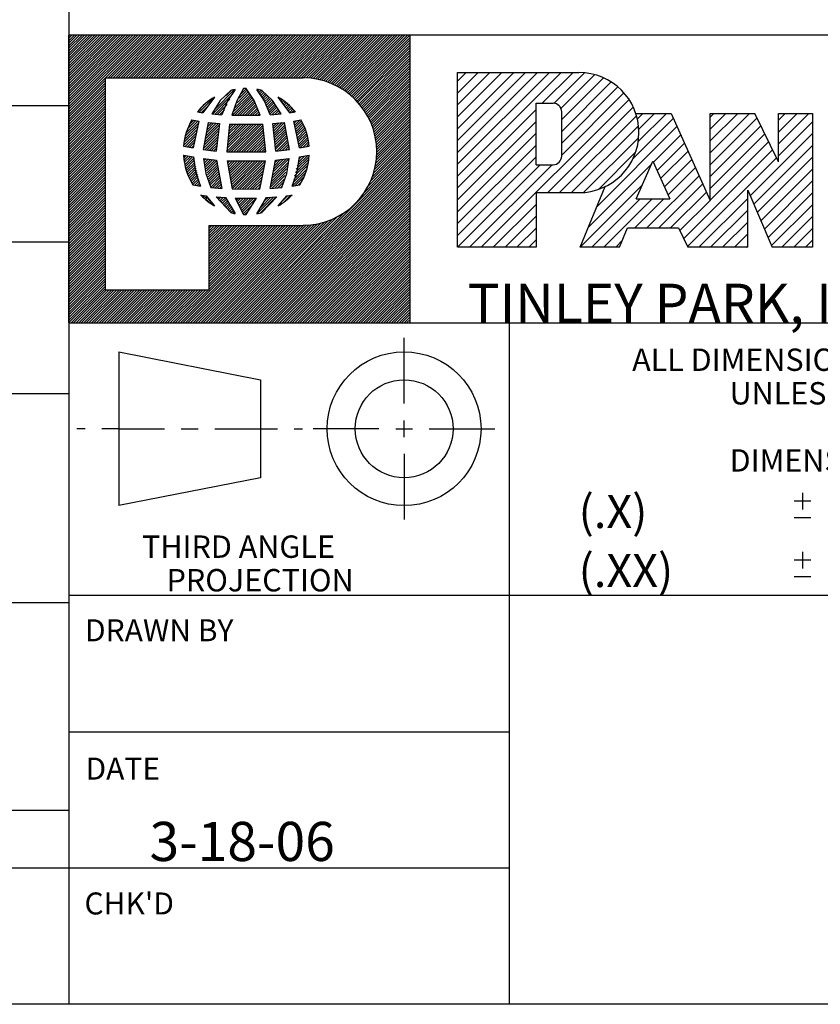
# Paper-space layout 'Layout1' of a CAD drawing. Extents: x 0 to 11, y 0 to 8.5.
# Drawn here: x 6.4 to 7.8, y 0.2 to 2 of the extents above; entities that cross this region are included whole.
import ezdxf

# ---------------------------------------------------------------- set-up
doc = ezdxf.new("R2010")
doc.units = 0
doc.header["$MEASUREMENT"] = 0
doc.layers.add('1', color=7, linetype='Continuous')
doc.styles.add('blockfont', font='simplex.shx')

psp = doc.layouts.get("Layout1")

# ---------------------------------------------------------------- linework, layer by layer
at = {"layer": '1', "color": 18, "linetype": 'Continuous'}
for p, q in [((6.4705, 3.0061), (6.4705, 0.25)), ((10.75, 1.9828), (6.4705, 1.9828)), ((6.4705, 1.8547), (6.5986, 1.9828)), ((6.4705, 1.8729), (6.5804, 1.9828)), ((6.4705, 1.8911), (6.5623, 1.9828)), ((6.4705, 1.9092), (6.5441, 1.9828)), ((6.4705, 1.9274), (6.5259, 1.9828)), ((6.4705, 1.9456), (6.5077, 1.9828)), ((6.4705, 1.9637), (6.4895, 1.9828)), ((6.4705, 1.8502), (6.6032, 1.9828)), ((6.4705, 1.8684), (6.585, 1.9828)), ((6.4705, 1.8865), (6.5668, 1.9828)), ((6.4705, 1.9047), (6.5486, 1.9828)), ((6.4705, 1.9229), (6.5304, 1.9828)), ((6.4705, 1.941), (6.5123, 1.9828)), ((6.4705, 1.9592), (6.4941, 1.9828)), ((6.4705, 1.9774), (6.4759, 1.9828)), ((6.4705, 1.8457), (6.6077, 1.9828)), ((6.4705, 1.8638), (6.5895, 1.9828)), ((6.4705, 1.882), (6.5714, 1.9828)), ((6.4705, 1.9002), (6.5532, 1.9828)), ((6.4705, 1.9183), (6.535, 1.9828)), ((6.4705, 1.9365), (6.5168, 1.9828)), ((6.4705, 1.9546), (6.4986, 1.9828)), ((6.4705, 1.9728), (6.4804, 1.9828)), ((6.4705, 1.8593), (6.5941, 1.9828)), ((6.4705, 1.8775), (6.5759, 1.9828)), ((6.4705, 1.8956), (6.5577, 1.9828)), ((6.4705, 1.9138), (6.5395, 1.9828)), ((6.4705, 1.9319), (6.5214, 1.9828)), ((6.4705, 1.9501), (6.5032, 1.9828)), ((6.4705, 1.4688), (6.4705, 1.9828)), ((6.4705, 1.9683), (6.485, 1.9828)), ((6.536, 1.9066), (6.6123, 1.9828)), ((6.5406, 1.9066), (6.6168, 1.9828)), ((6.5451, 1.9066), (6.6214, 1.9828)), ((6.5497, 1.9066), (6.6259, 1.9828)), ((6.5542, 1.9066), (6.6304, 1.9828)), ((6.5588, 1.9066), (6.635, 1.9828)), ((6.5633, 1.9066), (6.6395, 1.9828)), ((6.5678, 1.9066), (6.6441, 1.9828)), ((6.5724, 1.9066), (6.6486, 1.9828)), ((6.5769, 1.9066), (6.6532, 1.9828)), ((6.5815, 1.9066), (6.6577, 1.9828)), ((6.586, 1.9066), (6.6623, 1.9828)), ((6.5905, 1.9066), (6.6668, 1.9828)), ((6.5951, 1.9066), (6.6714, 1.9828)), ((6.5996, 1.9066), (6.6759, 1.9828)), ((6.6042, 1.9066), (6.6804, 1.9828)), ((6.6087, 1.9066), (6.685, 1.9828)), ((6.6133, 1.9066), (6.6895, 1.9828)), ((6.6178, 1.9066), (6.6941, 1.9828)), ((6.6223, 1.9066), (6.6986, 1.9828)), ((6.6269, 1.9066), (6.7032, 1.9828)), ((6.6314, 1.9065), (6.7077, 1.9828)), ((6.636, 1.9065), (6.7123, 1.9828)), ((6.6405, 1.9065), (6.7168, 1.9828)), ((6.645, 1.9065), (6.7214, 1.9828)), ((6.6496, 1.9065), (6.7259, 1.9828)), ((6.6541, 1.9065), (6.7304, 1.9828)), ((6.6587, 1.9065), (6.735, 1.9828)), ((6.6632, 1.9065), (6.7395, 1.9828)), ((6.6677, 1.9065), (6.7441, 1.9828)), ((6.6723, 1.9065), (6.7486, 1.9828)), ((6.6768, 1.9065), (6.7532, 1.9828)), ((6.6814, 1.9065), (6.7577, 1.9828)), ((6.6859, 1.9065), (6.7623, 1.9828)), ((6.6905, 1.9065), (6.7668, 1.9828)), ((6.695, 1.9065), (6.7714, 1.9828)), ((6.6995, 1.9065), (6.7759, 1.9828)), ((6.7041, 1.9065), (6.7804, 1.9828)), ((6.7086, 1.9065), (6.785, 1.9828)), ((6.7132, 1.9065), (6.7895, 1.9828)), ((6.7177, 1.9065), (6.7941, 1.9828)), ((6.7222, 1.9065), (6.7986, 1.9828)), ((6.7268, 1.9065), (6.8032, 1.9828)), ((6.7313, 1.9065), (6.8077, 1.9828)), ((6.7359, 1.9065), (6.8123, 1.9828)), ((6.7404, 1.9065), (6.8168, 1.9828)), ((6.7449, 1.9064), (6.8214, 1.9828)), ((6.7495, 1.9064), (6.8259, 1.9828)), ((6.754, 1.9064), (6.8304, 1.9828)), ((6.7586, 1.9064), (6.835, 1.9828)), ((6.7631, 1.9064), (6.8395, 1.9828)), ((6.7677, 1.9064), (6.8441, 1.9828)), ((6.7722, 1.9064), (6.8486, 1.9828)), ((6.7767, 1.9064), (6.8532, 1.9828)), ((6.7813, 1.9064), (6.8577, 1.9828)), ((6.7858, 1.9064), (6.8623, 1.9828)), ((6.7904, 1.9064), (6.8668, 1.9828)), ((6.7949, 1.9064), (6.8714, 1.9828)), ((6.7994, 1.9064), (6.8759, 1.9828)), ((6.804, 1.9064), (6.8804, 1.9828)), ((6.8085, 1.9064), (6.885, 1.9828)), ((6.8131, 1.9064), (6.8895, 1.9828)), ((6.8176, 1.9064), (6.8941, 1.9828)), ((6.8222, 1.9064), (6.8986, 1.9828)), ((6.8267, 1.9064), (6.9032, 1.9828)), ((6.8312, 1.9064), (6.9077, 1.9828)), ((6.8358, 1.9064), (6.9123, 1.9828)), ((6.8403, 1.9064), (6.9168, 1.9828)), ((6.8449, 1.9064), (6.9214, 1.9828)), ((6.8494, 1.9064), (6.9259, 1.9828)), ((6.8539, 1.9063), (6.9304, 1.9828)), ((6.8585, 1.9063), (6.935, 1.9828)), ((6.863, 1.9063), (6.9395, 1.9828)), ((6.8676, 1.9063), (6.9441, 1.9828)), ((6.8721, 1.9063), (6.9486, 1.9828)), ((6.8766, 1.9063), (6.9532, 1.9828)), ((6.8812, 1.9063), (6.9577, 1.9828)), ((6.8857, 1.9063), (6.9623, 1.9828)), ((6.8903, 1.9063), (6.9668, 1.9828)), ((6.8947, 1.9062), (6.9714, 1.9828)), ((6.899, 1.906), (6.9759, 1.9828)), ((6.9032, 1.9056), (6.9804, 1.9828)), ((6.9072, 1.9051), (6.985, 1.9828)), ((6.9112, 1.9045), (6.9895, 1.9828)), ((6.915, 1.9038), (6.9941, 1.9828)), ((6.9188, 1.903), (6.9986, 1.9828)), ((6.9224, 1.9021), (7.0032, 1.9828)), ((6.926, 1.9011), (7.0077, 1.9828)), ((6.9295, 1.9001), (7.0123, 1.9828)), ((6.9329, 1.8989), (7.0168, 1.9828)), ((6.9362, 1.8977), (7.0214, 1.9828)), ((6.9395, 1.8964), (7.0259, 1.9828)), ((6.9426, 1.8951), (7.0304, 1.9828)), ((6.9458, 1.8936), (7.035, 1.9828)), ((6.9488, 1.8921), (7.0395, 1.9828)), ((6.9518, 1.8906), (7.0441, 1.9828)), ((6.9547, 1.889), (7.0486, 1.9828)), ((6.9576, 1.8873), (7.0532, 1.9828)), ((6.9604, 1.8855), (7.0577, 1.9828)), ((6.9631, 1.8837), (7.0623, 1.9828)), ((6.9658, 1.8819), (7.0668, 1.9828)), ((6.9684, 1.88), (7.0714, 1.9828)), ((6.971, 1.878), (7.0759, 1.9828)), ((6.9735, 1.8759), (7.0804, 1.9828)), ((6.976, 1.8739), (7.0808, 1.9786)), ((6.9784, 1.8717), (7.0808, 1.9741)), ((7.0808, 1.4688), (7.0808, 1.9828)), ((6.9807, 1.8695), (7.0808, 1.9696)), ((6.983, 1.8673), (7.0808, 1.965)), ((6.9852, 1.8649), (7.0808, 1.9605)), ((6.9874, 1.8626), (7.0808, 1.9559)), ((6.9895, 1.8602), (7.0808, 1.9514)), ((6.9916, 1.8577), (7.0808, 1.9469)), ((6.9936, 1.8551), (7.0808, 1.9423)), ((6.9955, 1.8526), (7.0808, 1.9378)), ((6.9974, 1.8499), (7.0808, 1.9332)), ((6.9993, 1.8472), (7.0808, 1.9287)), ((7.0011, 1.8444), (7.0808, 1.9241)), ((7.0028, 1.8416), (7.0808, 1.9196)), ((6.4705, 1.8411), (6.536, 1.9066)), ((6.4705, 1.8366), (6.536, 1.9021)), ((6.536, 1.9066), (6.8894, 1.9066)), ((6.536, 1.5266), (6.536, 1.9066)), ((7.0044, 1.8387), (7.0808, 1.9151)), ((7.006, 1.8358), (7.0808, 1.9105)), ((7.0076, 1.8328), (7.0808, 1.906)), ((7.009, 1.8297), (7.0808, 1.9014)), ((7.1654, 1.7519), (7.3296, 1.9159)), ((7.1654, 1.8367), (7.2447, 1.9159)), ((7.1654, 1.9159), (7.3824, 1.9159)), ((7.1654, 1.6035), (7.1654, 1.9159)), ((7.1654, 1.7307), (7.3508, 1.9159)), ((7.1654, 1.8155), (7.2659, 1.9159)), ((7.1654, 1.9004), (7.181, 1.9159)), ((7.1654, 1.7943), (7.2871, 1.9159)), ((7.1654, 1.8791), (7.2022, 1.9159)), ((7.1654, 1.7731), (7.3083, 1.9159)), ((7.1654, 1.8579), (7.2234, 1.9159)), ((7.317, 1.861), (7.372, 1.9159)), ((7.3381, 1.8609), (7.3927, 1.9154)), ((7.3503, 1.8518), (7.4107, 1.9121)), ((7.3516, 1.8319), (7.4263, 1.9065)), ((6.4705, 1.832), (6.536, 1.8975)), ((6.4705, 1.8275), (6.536, 1.893)), ((6.4705, 1.823), (6.536, 1.8884)), ((6.4705, 1.8184), (6.536, 1.8839)), ((6.7324, 1.8511), (6.7666, 1.8853)), ((6.7599, 1.8838), (6.741, 1.8657)), ((6.7515, 1.8747), (6.7608, 1.884)), ((6.7676, 1.8855), (6.7543, 1.8651)), ((6.7826, 1.8872), (6.7707, 1.8652)), ((6.775, 1.8698), (6.7893, 1.8841)), ((6.7785, 1.8779), (6.7876, 1.8869)), ((6.7821, 1.886), (6.7833, 1.8872)), ((6.8018, 1.8658), (6.7873, 1.8873)), ((6.8201, 1.8653), (6.8066, 1.8858)), ((6.8082, 1.8829), (6.8104, 1.8851)), ((6.8099, 1.8801), (6.8141, 1.8842)), ((6.8348, 1.8657), (6.8158, 1.8838)), ((7.0104, 1.8265), (7.0808, 1.8969)), ((7.0117, 1.8233), (7.0808, 1.8924)), ((7.013, 1.82), (7.0808, 1.8878)), ((7.3516, 1.8107), (7.4401, 1.8991)), ((7.3516, 1.7895), (7.4523, 1.8901)), ((6.4705, 1.8139), (6.536, 1.8793)), ((6.4705, 1.8093), (6.536, 1.8748)), ((6.4705, 1.8048), (6.536, 1.8703)), ((6.7036, 1.8451), (6.7298, 1.8712)), ((6.731, 1.8719), (6.7099, 1.8441)), ((6.7278, 1.842), (6.7635, 1.8777)), ((6.732, 1.8416), (6.7585, 1.8681)), ((6.7628, 1.8394), (6.7961, 1.8727)), ((6.7643, 1.8455), (6.7944, 1.8756)), ((6.7673, 1.8394), (6.7978, 1.8699)), ((6.7679, 1.8536), (6.7927, 1.8784)), ((6.7714, 1.8617), (6.791, 1.8813)), ((6.7718, 1.8394), (6.7995, 1.8671)), ((6.8116, 1.8772), (6.817, 1.8826)), ((6.8132, 1.8743), (6.8192, 1.8802)), ((6.8149, 1.8714), (6.8213, 1.8779)), ((6.8166, 1.8686), (6.8235, 1.8755)), ((6.8182, 1.8657), (6.8257, 1.8732)), ((6.8198, 1.8627), (6.8279, 1.8708)), ((6.8213, 1.8597), (6.8301, 1.8684)), ((6.8228, 1.8566), (6.8323, 1.8661)), ((6.8658, 1.8441), (6.8448, 1.8719)), ((6.8458, 1.8705), (6.8463, 1.871)), ((6.8478, 1.8679), (6.8491, 1.8693)), ((6.8497, 1.8654), (6.8518, 1.8674)), ((7.0142, 1.8167), (7.0808, 1.8833)), ((7.0153, 1.8133), (7.0808, 1.8787)), ((7.0163, 1.8097), (7.0808, 1.8742)), ((7.0173, 1.8061), (7.0808, 1.8697)), ((7.2079, 1.6035), (7.4721, 1.8675)), ((7.3516, 1.7683), (7.4629, 1.8795)), ((6.4705, 1.8564), (0.3017, 1.8564)), ((6.4705, 1.8003), (6.536, 1.8657)), ((6.4705, 1.7957), (6.536, 1.8612)), ((6.4705, 1.7912), (6.536, 1.8566)), ((6.4705, 1.7866), (6.536, 1.8521)), ((6.7048, 1.8508), (6.7118, 1.8578)), ((6.7076, 1.8445), (6.7184, 1.8553)), ((6.741, 1.8657), (6.726, 1.8422)), ((6.7361, 1.8412), (6.7535, 1.8586)), ((6.7403, 1.8408), (6.7485, 1.849)), ((6.7543, 1.8651), (6.744, 1.8405)), ((6.7707, 1.8652), (6.7616, 1.8394)), ((6.7764, 1.8394), (6.8012, 1.8642)), ((6.7809, 1.8394), (6.8027, 1.8611)), ((6.7855, 1.8394), (6.8041, 1.858)), ((6.79, 1.8394), (6.8055, 1.8549)), ((6.7945, 1.8394), (6.807, 1.8518)), ((6.7991, 1.8394), (6.8084, 1.8487)), ((6.8128, 1.8394), (6.8018, 1.8658)), ((6.8305, 1.8404), (6.8201, 1.8653)), ((6.8242, 1.8535), (6.8344, 1.8637)), ((6.8257, 1.8504), (6.8363, 1.861)), ((6.8272, 1.8473), (6.8382, 1.8584)), ((6.8286, 1.8443), (6.8401, 1.8557)), ((6.8301, 1.8412), (6.842, 1.8531)), ((6.8342, 1.8407), (6.8439, 1.8504)), ((6.8498, 1.8422), (6.8348, 1.8657)), ((6.8517, 1.8628), (6.8545, 1.8655)), ((6.8537, 1.8602), (6.8571, 1.8636)), ((6.8556, 1.8576), (6.8596, 1.8616)), ((6.8576, 1.855), (6.862, 1.8595)), ((6.8595, 1.8524), (6.8644, 1.8573)), ((6.8615, 1.8498), (6.8668, 1.8551)), ((6.8634, 1.8473), (6.869, 1.8528)), ((6.8654, 1.8447), (6.8712, 1.8505)), ((7.0181, 1.8024), (7.0808, 1.8651)), ((7.0189, 1.7987), (7.0808, 1.8606)), ((7.0195, 1.7948), (7.0808, 1.856)), ((7.0201, 1.7908), (7.0808, 1.8515)), ((7.1654, 1.7095), (7.3058, 1.8498)), ((7.3058, 1.7511), (7.3058, 1.861)), ((7.3058, 1.861), (7.3363, 1.861)), ((7.3267, 1.7011), (7.4797, 1.8539)), ((6.4705, 1.7821), (6.536, 1.8476)), ((6.4705, 1.7776), (6.536, 1.843)), ((6.4705, 1.773), (6.536, 1.8385)), ((6.4705, 1.7685), (6.536, 1.8339)), ((6.6904, 1.8312), (6.7029, 1.8291)), ((6.7003, 1.8456), (6.7099, 1.8441)), ((6.726, 1.8422), (6.744, 1.8405)), ((6.7616, 1.8394), (6.8128, 1.8394)), ((6.8036, 1.8394), (6.8099, 1.8457)), ((6.8082, 1.8394), (6.8113, 1.8426)), ((6.8127, 1.8394), (6.8128, 1.8395)), ((6.8305, 1.8404), (6.8498, 1.8422)), ((6.8392, 1.8412), (6.8458, 1.8478)), ((6.8442, 1.8417), (6.8476, 1.8451)), ((6.8492, 1.8421), (6.8495, 1.8425)), ((6.8658, 1.8441), (6.8754, 1.8456)), ((6.87, 1.8448), (6.8734, 1.8481)), ((6.8728, 1.8291), (6.8854, 1.8312)), ((6.8743, 1.8218), (6.8834, 1.8309)), ((6.8754, 1.8456), (6.8754, 1.8456)), ((7.0205, 1.7867), (7.0808, 1.847)), ((7.0209, 1.7825), (7.0808, 1.8424)), ((7.021, 1.7781), (7.0808, 1.8379)), ((7.0211, 1.7736), (7.0808, 1.8333)), ((7.348, 1.7011), (7.4855, 1.8385)), ((7.3516, 1.7664), (7.3516, 1.8457)), ((7.479, 1.7615), (7.5512, 1.8337)), ((7.4842, 1.8427), (7.5472, 1.8427)), ((7.4869, 1.8331), (7.4965, 1.8427)), ((7.4886, 1.7923), (7.539, 1.8427)), ((7.4896, 1.8145), (7.5178, 1.8427)), ((7.5472, 1.8427), (7.6171, 1.687)), ((7.6171, 1.8359), (7.6239, 1.8427)), ((7.6171, 1.8427), (7.6971, 1.8427)), ((7.6171, 1.7723), (7.6875, 1.8427)), ((7.6171, 1.7935), (7.6663, 1.8427)), ((7.6171, 1.687), (7.6171, 1.8427)), ((7.6171, 1.8147), (7.6451, 1.8427)), ((7.6171, 1.7511), (7.7009, 1.8348)), ((7.7392, 1.756), (7.6971, 1.8427)), ((7.7392, 1.8094), (7.7724, 1.8427)), ((7.7392, 1.8427), (7.8002, 1.8427)), ((7.7392, 1.8306), (7.7512, 1.8427)), ((7.7392, 1.756), (7.7392, 1.8427)), ((7.7392, 1.7882), (7.7937, 1.8427)), ((7.8002, 1.8427), (7.8002, 1.6035)), ((6.4705, 1.7639), (6.536, 1.8294)), ((6.4705, 1.7594), (6.536, 1.8249)), ((6.4705, 1.7548), (6.536, 1.8203)), ((6.4705, 1.7503), (6.536, 1.8158)), ((6.6763, 1.7905), (6.6998, 1.814)), ((6.6772, 1.796), (6.701, 1.8197)), ((6.6785, 1.8018), (6.7022, 1.8255)), ((6.6802, 1.8081), (6.7015, 1.8293)), ((6.6827, 1.8151), (6.6976, 1.83)), ((6.6861, 1.823), (6.6937, 1.8306)), ((6.7029, 1.8291), (6.6929, 1.781)), ((6.7195, 1.8268), (6.7108, 1.7782)), ((6.7131, 1.791), (6.7386, 1.8165)), ((6.7141, 1.7965), (6.7392, 1.8216)), ((6.7151, 1.8021), (6.738, 1.825)), ((6.7161, 1.8076), (6.7339, 1.8254)), ((6.7171, 1.8131), (6.7298, 1.8258)), ((6.7181, 1.8187), (6.7256, 1.8262)), ((6.7191, 1.8242), (6.7215, 1.8266)), ((6.7195, 1.8268), (6.7396, 1.8248)), ((6.7396, 1.8248), (6.7339, 1.7755)), ((6.7579, 1.8236), (6.7532, 1.774)), ((6.7533, 1.7755), (6.8014, 1.8235)), ((6.7538, 1.7805), (6.7968, 1.8235)), ((6.7543, 1.7856), (6.7923, 1.8235)), ((6.7547, 1.7906), (6.7877, 1.8235)), ((6.7552, 1.7956), (6.7832, 1.8235)), ((6.7557, 1.8006), (6.7787, 1.8235)), ((6.7562, 1.8056), (6.7741, 1.8235)), ((6.7564, 1.774), (6.8059, 1.8235)), ((6.7567, 1.8106), (6.7696, 1.8236)), ((6.7571, 1.8157), (6.765, 1.8236)), ((6.7576, 1.8207), (6.7605, 1.8236)), ((6.7579, 1.8236), (6.8172, 1.8235)), ((6.7609, 1.774), (6.8105, 1.8235)), ((6.7655, 1.774), (6.815, 1.8235)), ((6.77, 1.774), (6.8174, 1.8214)), ((6.7745, 1.774), (6.8178, 1.8173)), ((6.7791, 1.774), (6.8183, 1.8132)), ((6.8226, 1.774), (6.8172, 1.8235)), ((6.8349, 1.8247), (6.8562, 1.8268)), ((6.8406, 1.7754), (6.8349, 1.8247)), ((6.835, 1.8234), (6.8365, 1.8248)), ((6.8355, 1.8193), (6.8415, 1.8254)), ((6.836, 1.8153), (6.8466, 1.8259)), ((6.8364, 1.8112), (6.8516, 1.8264)), ((6.8369, 1.8071), (6.8563, 1.8265)), ((6.8374, 1.803), (6.857, 1.8226)), ((6.8378, 1.799), (6.8576, 1.8188)), ((6.8383, 1.7949), (6.8583, 1.8149)), ((6.8649, 1.7782), (6.8562, 1.8268)), ((6.8828, 1.781), (6.8728, 1.8291)), ((6.8736, 1.8256), (6.8779, 1.83)), ((6.8751, 1.8181), (6.8864, 1.8293)), ((6.8759, 1.8143), (6.888, 1.8264)), ((6.8767, 1.8105), (6.8895, 1.8234)), ((6.8775, 1.8068), (6.8909, 1.8202)), ((6.8782, 1.803), (6.8923, 1.8171)), ((6.879, 1.7993), (6.8936, 1.8138)), ((7.0195, 1.7539), (7.0808, 1.8152)), ((7.0202, 1.7591), (7.0808, 1.8197)), ((7.0207, 1.7642), (7.0808, 1.8242)), ((7.021, 1.769), (7.0808, 1.8288)), ((7.1654, 1.6883), (7.3058, 1.8286)), ((7.3692, 1.7011), (7.4891, 1.8208)), ((7.4145, 1.6759), (7.5578, 1.8191)), ((7.6171, 1.7299), (7.7078, 1.8205)), ((7.7392, 1.767), (7.8002, 1.828)), ((6.4705, 1.7458), (6.536, 1.8112)), ((6.4705, 1.7412), (6.536, 1.8067)), ((6.4705, 1.7367), (6.536, 1.8022)), ((6.4705, 1.7321), (6.536, 1.7976)), ((6.6757, 1.7854), (6.6986, 1.8083)), ((6.6786, 1.7837), (6.6974, 1.8025)), ((6.6824, 1.783), (6.6962, 1.7968)), ((6.7111, 1.7799), (6.7375, 1.8062)), ((6.7121, 1.7855), (6.7381, 1.8114)), ((6.7136, 1.7778), (6.7369, 1.8011)), ((6.7177, 1.7774), (6.7363, 1.796)), ((6.7836, 1.774), (6.8187, 1.8091)), ((6.7882, 1.774), (6.8192, 1.805)), ((6.7927, 1.774), (6.8196, 1.8009)), ((6.7973, 1.774), (6.8201, 1.7968)), ((6.8388, 1.7908), (6.859, 1.8111)), ((6.8392, 1.7868), (6.8597, 1.8072)), ((6.8397, 1.7827), (6.8604, 1.8034)), ((6.8402, 1.7786), (6.8611, 1.7995)), ((6.8416, 1.7755), (6.8618, 1.7957)), ((6.8798, 1.7955), (6.8948, 1.8104)), ((6.8806, 1.7917), (6.8958, 1.807)), ((6.8814, 1.788), (6.8968, 1.8034)), ((6.8821, 1.7842), (6.8977, 1.7998)), ((6.8836, 1.7811), (6.8985, 1.796)), ((7.0132, 1.7294), (7.0808, 1.797)), ((7.0154, 1.7362), (7.0808, 1.8015)), ((7.0172, 1.7425), (7.0808, 1.8061)), ((7.0185, 1.7483), (7.0808, 1.8106)), ((7.1654, 1.6671), (7.3058, 1.8074)), ((7.3907, 1.7014), (7.4894, 1.8)), ((7.5155, 1.7556), (7.5644, 1.8044)), ((7.6171, 1.7087), (7.7148, 1.8062)), ((7.6886, 1.6953), (7.8002, 1.8068)), ((6.4705, 1.7276), (6.536, 1.7931)), ((6.4705, 1.7231), (6.536, 1.7885)), ((6.4705, 1.7185), (6.536, 1.784)), ((6.4705, 1.714), (6.536, 1.7794)), ((6.6756, 1.7843), (6.6929, 1.781)), ((6.6862, 1.7823), (6.695, 1.7911)), ((6.69, 1.7815), (6.6938, 1.7853)), ((6.7108, 1.7782), (6.7339, 1.7755)), ((6.7217, 1.7769), (6.7357, 1.7908)), ((6.7258, 1.7764), (6.7351, 1.7857)), ((6.7299, 1.776), (6.7345, 1.7806)), ((6.7705, 1.4688), (7.0808, 1.7788)), ((6.8018, 1.774), (6.8205, 1.7927)), ((6.8064, 1.774), (6.821, 1.7886)), ((6.8109, 1.774), (6.8214, 1.7845)), ((6.8155, 1.774), (6.8219, 1.7804)), ((6.8406, 1.7754), (6.8649, 1.7782)), ((6.8467, 1.7761), (6.8625, 1.7918)), ((6.8519, 1.7767), (6.8632, 1.788)), ((6.857, 1.7773), (6.8639, 1.7841)), ((6.8621, 1.7779), (6.8646, 1.7803)), ((6.8828, 1.781), (6.9002, 1.7843)), ((6.8892, 1.7822), (6.8992, 1.7922)), ((6.8948, 1.7833), (6.8998, 1.7882)), ((6.9995, 1.7021), (7.0808, 1.7834)), ((7.006, 1.7131), (7.0808, 1.7879)), ((7.0101, 1.7218), (7.0808, 1.7925)), ((7.1654, 1.6459), (7.3058, 1.7862)), ((7.5221, 1.741), (7.571, 1.7898)), ((7.6171, 1.6875), (7.7217, 1.792)), ((7.695, 1.6805), (7.8002, 1.7856)), ((6.4705, 1.7094), (6.536, 1.7749)), ((6.4705, 1.7049), (6.536, 1.7704)), ((6.4705, 1.7004), (6.536, 1.7658)), ((6.4705, 1.6958), (6.536, 1.7613)), ((6.6753, 1.7683), (6.6931, 1.7649)), ((6.6754, 1.7669), (6.6765, 1.7681)), ((6.6758, 1.7628), (6.6803, 1.7673)), ((6.6763, 1.7587), (6.6841, 1.7666)), ((6.6769, 1.7548), (6.6879, 1.7659)), ((6.6776, 1.751), (6.6918, 1.7651)), ((6.6785, 1.7473), (6.6937, 1.7625)), ((6.6931, 1.7649), (6.6972, 1.738)), ((6.7113, 1.762), (6.7344, 1.7594)), ((6.7113, 1.7619), (6.7114, 1.762)), ((6.7113, 1.762), (6.7156, 1.7354)), ((6.7122, 1.7583), (6.7155, 1.7616)), ((6.7131, 1.7547), (6.7195, 1.7611)), ((6.714, 1.7511), (6.7236, 1.7606)), ((6.7532, 1.774), (6.8226, 1.774)), ((6.775, 1.4688), (7.0808, 1.7743)), ((6.7796, 1.4688), (7.0808, 1.7698)), ((6.7841, 1.4688), (7.0808, 1.7652)), ((6.7887, 1.4688), (7.0808, 1.7607)), ((6.82, 1.774), (6.8223, 1.7763)), ((6.835, 1.7325), (6.8645, 1.762)), ((6.836, 1.7381), (6.8594, 1.7615)), ((6.8371, 1.7437), (6.8543, 1.7609)), ((6.84, 1.7593), (6.8645, 1.762)), ((6.8601, 1.7354), (6.8645, 1.762)), ((6.8757, 1.7369), (6.8998, 1.7609)), ((6.8772, 1.743), (6.9003, 1.766)), ((6.8785, 1.738), (6.8827, 1.7649)), ((6.8787, 1.749), (6.8975, 1.7677)), ((6.8802, 1.755), (6.8918, 1.7666)), ((6.8817, 1.7611), (6.8862, 1.7655)), ((6.8827, 1.7649), (6.9004, 1.7683)), ((7.1654, 1.6247), (7.3058, 1.765)), ((7.4176, 1.707), (7.4838, 1.7732)), ((7.5286, 1.7263), (7.5775, 1.7752)), ((7.5352, 1.7117), (7.5841, 1.7605)), ((7.5698, 1.619), (7.7286, 1.7777)), ((7.5767, 1.6047), (7.7356, 1.7634)), ((7.7014, 1.6657), (7.8002, 1.7644)), ((6.4705, 1.6913), (6.536, 1.7567)), ((6.4705, 1.6867), (6.536, 1.7522)), ((6.4705, 1.6822), (6.536, 1.7477)), ((6.4705, 1.6777), (6.536, 1.7431)), ((6.6794, 1.7437), (6.6946, 1.7589)), ((6.6805, 1.7403), (6.6955, 1.7552)), ((6.6816, 1.7369), (6.6964, 1.7516)), ((6.6829, 1.7335), (6.6973, 1.7479)), ((6.6842, 1.7303), (6.6982, 1.7443)), ((6.715, 1.7474), (6.7277, 1.7602)), ((6.7159, 1.7438), (6.7318, 1.7597)), ((6.7168, 1.7402), (6.7347, 1.758)), ((6.7177, 1.7366), (6.7354, 1.7542)), ((6.7186, 1.7329), (6.7361, 1.7504)), ((6.7195, 1.7293), (6.7368, 1.7466)), ((6.7205, 1.7257), (6.7376, 1.7428)), ((6.7344, 1.7594), (6.744, 1.7088)), ((6.7537, 1.7579), (6.7622, 1.7077)), ((6.7537, 1.7579), (6.822, 1.7579)), ((6.7537, 1.7578), (6.7539, 1.7579)), ((6.7544, 1.7539), (6.7584, 1.7579)), ((6.7551, 1.75), (6.763, 1.7579)), ((6.7557, 1.7461), (6.7675, 1.7579)), ((6.7564, 1.7422), (6.7721, 1.7579)), ((6.757, 1.7384), (6.7766, 1.7579)), ((6.7577, 1.7345), (6.7812, 1.7579)), ((6.7583, 1.7306), (6.7857, 1.7579)), ((6.759, 1.7267), (6.7903, 1.7579)), ((6.7597, 1.7228), (6.7948, 1.7579)), ((6.7603, 1.7189), (6.7993, 1.7579)), ((6.761, 1.7151), (6.8039, 1.7579)), ((6.7616, 1.7112), (6.8084, 1.7579)), ((6.7627, 1.7077), (6.813, 1.7579)), ((6.7672, 1.7077), (6.8175, 1.7579)), ((6.7718, 1.7077), (6.8219, 1.7578)), ((6.7763, 1.7077), (6.8208, 1.7521)), ((6.7809, 1.7077), (6.8197, 1.7465)), ((6.7932, 1.4688), (7.0808, 1.7561)), ((6.7977, 1.4688), (7.0808, 1.7516)), ((6.8023, 1.4688), (7.0808, 1.7471)), ((6.8121, 1.7076), (6.822, 1.7579)), ((6.8304, 1.7087), (6.84, 1.7593)), ((6.8318, 1.7157), (6.8599, 1.7438)), ((6.8328, 1.7213), (6.8614, 1.7499)), ((6.8339, 1.7269), (6.8629, 1.7559)), ((6.8382, 1.7493), (6.8491, 1.7603)), ((6.8392, 1.7549), (6.844, 1.7597)), ((6.8712, 1.7188), (6.8963, 1.7439)), ((6.8727, 1.7249), (6.8979, 1.75)), ((6.8742, 1.7309), (6.899, 1.7556)), ((7.1654, 1.6035), (7.3132, 1.7511)), ((7.1867, 1.6035), (7.3344, 1.7511)), ((7.3058, 1.7511), (7.3363, 1.7511)), ((7.3995, 1.6397), (7.5126, 1.7527)), ((7.4847, 1.6898), (7.5147, 1.7574)), ((7.5147, 1.7574), (7.5451, 1.6898)), ((7.5418, 1.697), (7.5907, 1.7459)), ((7.7078, 1.6508), (7.8002, 1.7432)), ((6.4705, 1.6731), (6.536, 1.7386)), ((6.4705, 1.6686), (6.536, 1.734)), ((6.4705, 1.664), (6.536, 1.7295)), ((6.6856, 1.7272), (6.6991, 1.7407)), ((6.6871, 1.7241), (6.7, 1.737)), ((6.6886, 1.7211), (6.7009, 1.7334)), ((6.6903, 1.7182), (6.7018, 1.7297)), ((6.692, 1.7154), (6.7027, 1.7261)), ((6.6972, 1.738), (6.7059, 1.713)), ((6.7156, 1.7354), (6.7243, 1.7106)), ((6.7214, 1.7221), (6.7383, 1.7389)), ((6.7223, 1.7184), (6.739, 1.7351)), ((6.7232, 1.7148), (6.7397, 1.7313)), ((6.7241, 1.7112), (6.7404, 1.7275)), ((6.7854, 1.7077), (6.8186, 1.7408)), ((6.7899, 1.7077), (6.8175, 1.7352)), ((6.7945, 1.7077), (6.8164, 1.7295)), ((6.8068, 1.4688), (7.0808, 1.7425)), ((6.8114, 1.4688), (7.0808, 1.738)), ((6.8159, 1.4688), (7.0808, 1.7334)), ((6.8205, 1.4688), (7.0808, 1.7289)), ((6.8307, 1.7101), (6.8583, 1.7377)), ((6.8342, 1.709), (6.8568, 1.7316)), ((6.8392, 1.7095), (6.8552, 1.7255)), ((6.8515, 1.7106), (6.8601, 1.7354)), ((6.8698, 1.713), (6.8785, 1.738)), ((6.87, 1.713), (6.8942, 1.7372)), ((6.8754, 1.7139), (6.8913, 1.7298)), ((7.5039, 1.638), (7.5972, 1.7312)), ((6.4705, 1.6595), (6.536, 1.725)), ((6.4705, 1.6549), (6.536, 1.7204)), ((6.4705, 1.6504), (6.536, 1.7159)), ((6.4705, 1.6459), (6.536, 1.7113)), ((6.692, 1.7152), (6.7059, 1.713)), ((6.6958, 1.7146), (6.7036, 1.7225)), ((6.6997, 1.714), (6.7045, 1.7188)), ((6.7036, 1.7134), (6.7054, 1.7152)), ((6.7243, 1.7106), (6.744, 1.7088)), ((6.7278, 1.7103), (6.7412, 1.7237)), ((6.732, 1.7099), (6.7419, 1.7198)), ((6.7361, 1.7095), (6.7426, 1.716)), ((6.7403, 1.7091), (6.7433, 1.7122)), ((6.7622, 1.7077), (6.8121, 1.7076)), ((6.799, 1.7077), (6.8153, 1.7239)), ((6.8036, 1.7077), (6.8142, 1.7183)), ((6.8081, 1.7076), (6.8131, 1.7126)), ((6.825, 1.4688), (7.0808, 1.7243)), ((6.8296, 1.4688), (7.0808, 1.7198)), ((6.8304, 1.7087), (6.8515, 1.7106)), ((6.8341, 1.4688), (7.0808, 1.7153)), ((6.8387, 1.4688), (7.0808, 1.7107)), ((6.8442, 1.71), (6.8537, 1.7195)), ((6.8492, 1.7104), (6.8522, 1.7134)), ((6.8698, 1.713), (6.8837, 1.7152)), ((6.8808, 1.7148), (6.887, 1.721)), ((7.3845, 1.6035), (7.4957, 1.7146)), ((7.3845, 1.6035), (7.4295, 1.712)), ((7.5251, 1.638), (7.6038, 1.7166)), ((7.7142, 1.636), (7.8002, 1.722)), ((6.4705, 1.6413), (6.536, 1.7068)), ((6.4705, 1.6368), (6.536, 1.7023)), ((6.4705, 1.6322), (6.536, 1.6977)), ((6.4705, 1.6277), (6.536, 1.6932)), ((6.7062, 1.6969), (6.7157, 1.6956)), ((6.708, 1.6951), (6.7094, 1.6965)), ((6.7103, 1.6928), (6.7134, 1.6959)), ((6.7127, 1.6906), (6.7166, 1.6945)), ((6.7151, 1.6885), (6.7186, 1.6921)), ((6.7157, 1.6956), (6.731, 1.6773)), ((6.7336, 1.6936), (6.7503, 1.6923)), ((6.7336, 1.6936), (6.7599, 1.6654)), ((6.7337, 1.6935), (6.7338, 1.6936)), ((6.7359, 1.6912), (6.738, 1.6933)), ((6.7381, 1.6888), (6.7422, 1.6929)), ((6.7403, 1.6865), (6.7464, 1.6926)), ((6.7425, 1.6841), (6.7505, 1.6921)), ((6.7503, 1.6923), (6.7676, 1.6637)), ((6.7677, 1.6914), (6.7826, 1.662)), ((6.7677, 1.6914), (6.8057, 1.6913)), ((6.7682, 1.6904), (6.7691, 1.6914)), ((6.7697, 1.6874), (6.7737, 1.6914)), ((6.7712, 1.6844), (6.7782, 1.6914)), ((6.7727, 1.6814), (6.7827, 1.6914)), ((6.7743, 1.6784), (6.7873, 1.6914)), ((6.7758, 1.6754), (6.7918, 1.6914)), ((6.7773, 1.6724), (6.7964, 1.6914)), ((6.7789, 1.6694), (6.8009, 1.6914)), ((6.7804, 1.6663), (6.8054, 1.6913)), ((6.7873, 1.6619), (6.8057, 1.6913)), ((6.8066, 1.6634), (6.8241, 1.6922)), ((6.8067, 1.6635), (6.8365, 1.6932)), ((6.8124, 1.6646), (6.8414, 1.6936)), ((6.8135, 1.6747), (6.8315, 1.6928)), ((6.8158, 1.6654), (6.8421, 1.6936)), ((6.8205, 1.6863), (6.8266, 1.6924)), ((6.8241, 1.6922), (6.8421, 1.6936)), ((6.8432, 1.4688), (7.0808, 1.7062)), ((6.8448, 1.6773), (6.8601, 1.6956)), ((6.8477, 1.4688), (7.0808, 1.7016)), ((6.8522, 1.6862), (6.8619, 1.6959)), ((6.8523, 1.4688), (7.0808, 1.6971)), ((6.8535, 1.683), (6.8672, 1.6966)), ((6.8568, 1.4688), (7.0808, 1.6926)), ((6.8601, 1.6956), (6.8695, 1.6969)), ((7.3058, 1.7011), (7.3058, 1.6035)), ((7.3058, 1.7011), (7.3824, 1.7011)), ((7.5464, 1.638), (7.6104, 1.702)), ((7.5967, 1.6035), (7.6842, 1.6909)), ((7.6842, 1.7053), (7.7282, 1.6035)), ((7.6842, 1.6035), (7.6842, 1.7053)), ((7.7206, 1.6212), (7.8002, 1.7008)), ((6.4705, 1.6232), (6.536, 1.6886)), ((6.4705, 1.6186), (6.536, 1.6841)), ((6.4705, 1.6141), (6.536, 1.6796)), ((6.4705, 1.6095), (6.536, 1.675)), ((6.7176, 1.6865), (6.7207, 1.6896)), ((6.7201, 1.6845), (6.7228, 1.6871)), ((6.7228, 1.6826), (6.7248, 1.6846)), ((6.7255, 1.6807), (6.7269, 1.6822)), ((6.7282, 1.6789), (6.729, 1.6797)), ((6.7447, 1.6817), (6.7522, 1.6893)), ((6.7469, 1.6794), (6.7539, 1.6864)), ((6.749, 1.677), (6.7556, 1.6836)), ((6.7512, 1.6747), (6.7573, 1.6808)), ((6.7534, 1.6723), (6.759, 1.6779)), ((6.7556, 1.67), (6.7607, 1.6751)), ((6.7819, 1.6633), (6.7986, 1.68)), ((6.8614, 1.4688), (7.0808, 1.688)), ((6.8659, 1.4688), (7.0808, 1.6835)), ((6.8705, 1.4688), (7.0808, 1.6789)), ((6.875, 1.4688), (7.0808, 1.6744)), ((7.2291, 1.6035), (7.3058, 1.6802)), ((7.4057, 1.6035), (7.492, 1.6898)), ((7.4269, 1.6035), (7.5133, 1.6898)), ((7.4827, 1.638), (7.5345, 1.6898)), ((7.4847, 1.6898), (7.5451, 1.6898)), ((7.5628, 1.6332), (7.617, 1.6873)), ((7.7269, 1.6064), (7.8002, 1.6796)), ((6.4705, 1.605), (6.536, 1.6705)), ((6.4705, 1.6005), (6.536, 1.6659)), ((6.4705, 1.5959), (6.536, 1.6614)), ((6.4705, 1.5914), (6.536, 1.6568)), ((6.7578, 1.6676), (6.7624, 1.6723)), ((6.7601, 1.6654), (6.7642, 1.6694)), ((6.7614, 1.4688), (6.9504, 1.6576)), ((6.7638, 1.6645), (6.7659, 1.6666)), ((6.7659, 1.4688), (6.9615, 1.6641)), ((6.7675, 1.6637), (6.7676, 1.6638)), ((6.7851, 1.6619), (6.7911, 1.668)), ((6.8796, 1.4688), (7.0808, 1.6699)), ((6.8841, 1.4688), (7.0808, 1.6653)), ((6.8887, 1.4688), (7.0808, 1.6608)), ((6.8932, 1.4688), (7.0808, 1.6562)), ((7.2503, 1.6035), (7.3058, 1.659)), ((7.6179, 1.6035), (7.6842, 1.6697)), ((7.7453, 1.6035), (7.8002, 1.6584)), ((6.4705, 1.5868), (6.536, 1.6523)), ((6.4705, 1.5823), (6.536, 1.6478)), ((6.4705, 1.5778), (6.536, 1.6432)), ((6.4705, 1.5732), (6.536, 1.6387)), ((6.6659, 1.4688), (6.8399, 1.6426)), ((6.6705, 1.4688), (6.8444, 1.6426)), ((6.675, 1.4688), (6.849, 1.6426)), ((6.6796, 1.4688), (6.8535, 1.6426)), ((6.6841, 1.4688), (6.8581, 1.6426)), ((6.6887, 1.4688), (6.8626, 1.6426)), ((6.6932, 1.4688), (6.8672, 1.6426)), ((6.6977, 1.4688), (6.8717, 1.6426)), ((6.7023, 1.4688), (6.8763, 1.6426)), ((6.7068, 1.4688), (6.8808, 1.6426)), ((6.7114, 1.4688), (6.8854, 1.6426)), ((6.7159, 1.4688), (6.8899, 1.6426)), ((6.7205, 1.4688), (6.8945, 1.6427)), ((6.7207, 1.5871), (6.7763, 1.6426)), ((6.7207, 1.6053), (6.7581, 1.6426)), ((6.7207, 1.5371), (6.8263, 1.6426)), ((6.7207, 1.6234), (6.7399, 1.6426)), ((6.7207, 1.5553), (6.8081, 1.6426)), ((6.7207, 1.6416), (6.7217, 1.6426)), ((6.7207, 1.5735), (6.7899, 1.6426)), ((6.7207, 1.6426), (6.7207, 1.5266)), ((6.7207, 1.5916), (6.7717, 1.6426)), ((6.7207, 1.6426), (6.8894, 1.6426)), ((6.7207, 1.6098), (6.7535, 1.6426)), ((6.7207, 1.5417), (6.8217, 1.6426)), ((6.7207, 1.628), (6.7354, 1.6426)), ((6.7207, 1.5598), (6.8035, 1.6426)), ((6.7207, 1.578), (6.7854, 1.6426)), ((6.7207, 1.5962), (6.7672, 1.6426)), ((6.7207, 1.5281), (6.8354, 1.6426)), ((6.7207, 1.6143), (6.749, 1.6426)), ((6.7207, 1.5462), (6.8172, 1.6426)), ((6.7207, 1.6325), (6.7308, 1.6426)), ((6.7207, 1.5644), (6.799, 1.6426)), ((6.7207, 1.6007), (6.7626, 1.6426)), ((6.7207, 1.5326), (6.8308, 1.6426)), ((6.7207, 1.6189), (6.7444, 1.6426)), ((6.7207, 1.5825), (6.7808, 1.6426)), ((6.7207, 1.637), (6.7263, 1.6426)), ((6.7207, 1.5508), (6.8126, 1.6426)), ((6.7207, 1.5689), (6.7944, 1.6426)), ((6.725, 1.4688), (6.8994, 1.643)), ((6.7296, 1.4688), (6.9044, 1.6434)), ((6.7341, 1.4688), (6.9097, 1.6442)), ((6.7387, 1.4688), (6.9152, 1.6452)), ((6.7432, 1.4688), (6.9211, 1.6465)), ((6.7477, 1.4688), (6.9274, 1.6482)), ((6.7523, 1.4688), (6.9342, 1.6505)), ((6.7568, 1.4688), (6.9417, 1.6535)), ((6.8977, 1.4688), (7.0808, 1.6517)), ((6.9023, 1.4688), (7.0808, 1.6472)), ((6.9068, 1.4688), (7.0808, 1.6426)), ((6.9114, 1.4688), (7.0808, 1.6381)), ((7.2715, 1.6035), (7.3058, 1.6377)), ((7.455, 1.6035), (7.4696, 1.638)), ((7.4696, 1.638), (7.5605, 1.638)), ((7.5605, 1.638), (7.5773, 1.6035)), ((7.6392, 1.6035), (7.6842, 1.6485)), ((7.7665, 1.6035), (7.8002, 1.6372)), ((6.4705, 1.5687), (6.536, 1.6341)), ((6.4705, 1.5641), (6.536, 1.6296)), ((6.4705, 1.5596), (6.536, 1.6251)), ((6.4705, 1.555), (6.536, 1.6205)), ((6.9159, 1.4688), (7.0808, 1.6335)), ((6.9205, 1.4688), (7.0808, 1.629)), ((6.925, 1.4688), (7.0808, 1.6244)), ((6.9296, 1.4688), (7.0808, 1.6199)), ((7.6604, 1.6035), (7.6842, 1.6273)), ((6.4705, 1.6128), (0.3017, 1.6128)), ((6.4705, 1.5505), (6.536, 1.616)), ((6.4705, 1.546), (6.536, 1.6114)), ((6.4705, 1.5414), (6.536, 1.6069)), ((6.4705, 1.5369), (6.536, 1.6024)), ((6.9341, 1.4688), (7.0808, 1.6154)), ((6.9387, 1.4688), (7.0808, 1.6108)), ((6.9432, 1.4688), (7.0808, 1.6063)), ((7.3058, 1.6035), (7.1659, 1.6035)), ((7.2928, 1.6035), (7.3058, 1.6165)), ((7.455, 1.6035), (7.3845, 1.6035)), ((7.4482, 1.6035), (7.46, 1.6153)), ((7.6842, 1.6035), (7.5773, 1.6035)), ((7.6816, 1.6035), (7.6842, 1.6061)), ((7.8002, 1.6035), (7.7282, 1.6035)), ((7.7877, 1.6035), (7.8002, 1.616)), ((6.4705, 1.5323), (6.536, 1.5978)), ((6.4705, 1.5278), (6.536, 1.5933)), ((6.4705, 1.5233), (6.536, 1.5887)), ((6.9477, 1.4688), (7.0808, 1.6017)), ((6.9523, 1.4688), (7.0808, 1.5972)), ((6.9568, 1.4688), (7.0808, 1.5927)), ((6.9614, 1.4688), (7.0808, 1.5881)), ((6.4705, 1.5187), (6.536, 1.5842)), ((6.4705, 1.5142), (6.536, 1.5797)), ((6.4705, 1.5096), (6.536, 1.5751)), ((6.4705, 1.5051), (6.536, 1.5706)), ((6.9659, 1.4688), (7.0808, 1.5836)), ((6.9705, 1.4688), (7.0808, 1.579)), ((6.975, 1.4688), (7.0808, 1.5745)), ((6.9796, 1.4688), (7.0808, 1.57)), ((6.4705, 1.5006), (6.536, 1.566)), ((6.4705, 1.496), (6.536, 1.5615)), ((6.4705, 1.4915), (6.536, 1.5569)), ((6.4705, 1.4869), (6.536, 1.5524)), ((6.9841, 1.4688), (7.0808, 1.5654)), ((6.9887, 1.4688), (7.0808, 1.5609)), ((6.9932, 1.4688), (7.0808, 1.5563)), ((6.9977, 1.4688), (7.0808, 1.5518)), ((6.4705, 1.4824), (6.536, 1.5479)), ((6.4705, 1.4779), (6.536, 1.5433)), ((6.4705, 1.4733), (6.536, 1.5388)), ((6.4705, 1.4688), (6.536, 1.5342)), ((7.0023, 1.4688), (7.0808, 1.5473)), ((7.0068, 1.4688), (7.0808, 1.5427)), ((7.0114, 1.4688), (7.0808, 1.5382)), ((7.0159, 1.4688), (7.0808, 1.5336)), ((6.475, 1.4688), (6.536, 1.5297)), ((6.4796, 1.4688), (6.5374, 1.5266)), ((6.4841, 1.4688), (6.542, 1.5266)), ((6.4887, 1.4688), (6.5465, 1.5266)), ((6.4932, 1.4688), (6.5511, 1.5266)), ((6.4977, 1.4688), (6.5556, 1.5266)), ((6.5023, 1.4688), (6.5602, 1.5266)), ((6.5068, 1.4688), (6.5647, 1.5266)), ((6.5114, 1.4688), (6.5693, 1.5266)), ((6.5159, 1.4688), (6.5738, 1.5266)), ((6.5205, 1.4688), (6.5784, 1.5266)), ((6.525, 1.4688), (6.5829, 1.5266)), ((6.5296, 1.4688), (6.5874, 1.5266)), ((6.5341, 1.4688), (6.592, 1.5266)), ((6.7207, 1.5266), (6.536, 1.5266)), ((6.5387, 1.4688), (6.5965, 1.5266)), ((6.5432, 1.4688), (6.6011, 1.5266)), ((6.5477, 1.4688), (6.6056, 1.5266)), ((6.5523, 1.4688), (6.6102, 1.5266)), ((6.5568, 1.4688), (6.6147, 1.5266)), ((6.5614, 1.4688), (6.6193, 1.5266)), ((6.5659, 1.4688), (6.6238, 1.5266)), ((6.5705, 1.4688), (6.6284, 1.5266)), ((6.575, 1.4688), (6.6329, 1.5266)), ((6.5796, 1.4688), (6.6374, 1.5266)), ((6.5841, 1.4688), (6.642, 1.5266)), ((6.5887, 1.4688), (6.6465, 1.5266)), ((6.5932, 1.4688), (6.6511, 1.5266)), ((6.5977, 1.4688), (6.6556, 1.5266)), ((6.6023, 1.4688), (6.6602, 1.5266)), ((6.6068, 1.4688), (6.6647, 1.5266)), ((6.6114, 1.4688), (6.6693, 1.5266)), ((6.6159, 1.4688), (6.6738, 1.5266)), ((6.6205, 1.4688), (6.6784, 1.5266)), ((6.625, 1.4688), (6.6829, 1.5266)), ((6.6296, 1.4688), (6.6874, 1.5266)), ((6.6341, 1.4688), (6.692, 1.5266)), ((6.6387, 1.4688), (6.6965, 1.5266)), ((6.6432, 1.4688), (6.7011, 1.5266)), ((6.6477, 1.4688), (6.7056, 1.5266)), ((6.6523, 1.4688), (6.7102, 1.5266)), ((6.6568, 1.4688), (6.7147, 1.5266)), ((6.6614, 1.4688), (6.7193, 1.5266)), ((7.0205, 1.4688), (7.0808, 1.5291)), ((7.025, 1.4688), (7.0808, 1.5245)), ((7.0296, 1.4688), (7.0808, 1.52)), ((7.0341, 1.4688), (7.0808, 1.5155)), ((7.0387, 1.4688), (7.0808, 1.5109)), ((7.0432, 1.4688), (7.0808, 1.5064)), ((7.0477, 1.4688), (7.0808, 1.5018)), ((7.0523, 1.4688), (7.0808, 1.4973)), ((7.0568, 1.4688), (7.0808, 1.4928)), ((7.0614, 1.4688), (7.0808, 1.4882)), ((7.0659, 1.4688), (7.0808, 1.4837)), ((7.0705, 1.4688), (7.0808, 1.4791)), ((9.0886, 1.468), (6.4705, 1.468)), ((7.075, 1.4688), (7.0808, 1.4746)), ((7.0796, 1.4688), (7.0808, 1.4701)), ((7.2579, 1.468), (7.2579, 0.25)), ((7.0699, 1.324), (7.0699, 1.4415)), ((6.5597, 1.4165), (6.5597, 1.1415)), ((6.5597, 1.4165), (6.8133, 1.3665)), ((6.8133, 1.3665), (6.8133, 1.1915)), ((6.4705, 1.3416), (0.3017, 1.3416)), ((7.0699, 1.264), (7.0699, 1.294)), ((6.4997, 1.279), (6.4847, 1.279)), ((6.5597, 1.279), (6.5297, 1.279)), ((6.5597, 1.279), (6.6415, 1.279)), ((6.6715, 1.279), (6.7015, 1.279)), ((6.7315, 1.279), (6.8133, 1.279)), ((6.8133, 1.279), (6.8433, 1.279)), ((6.8733, 1.279), (6.8883, 1.279)), ((7.0249, 1.279), (6.9074, 1.279)), ((7.0549, 1.279), (7.0849, 1.279)), ((7.1149, 1.279), (7.2324, 1.279)), ((7.0699, 1.234), (7.0699, 1.1165)), ((6.8133, 1.1915), (6.5597, 1.1415)), ((7.7821, 1.1643), (7.7821, 1.1347)), ((7.7969, 1.1495), (7.7674, 1.1495)), ((7.7674, 1.1206), (7.7969, 1.1206)), ((7.7821, 1.0587), (7.7821, 1.0292)), ((7.7969, 1.044), (7.7674, 1.044)), ((7.7674, 1.015), (7.7969, 1.015)), ((10.75, 0.9808), (6.4705, 0.9808)), ((6.4705, 0.968), (0.3017, 0.968)), ((6.4705, 0.7372), (7.2579, 0.7372)), ((0.3017, 0.5972), (6.4705, 0.5972)), ((6.4705, 0.4936), (0.3017, 0.4936)), ((7.2579, 0.4936), (6.4705, 0.4936)), ((10.75, 0.25), (0.3017, 0.25))]:
    psp.add_line(p, q, dxfattribs=at)
for radius in [0.1375, 0.0875]:
    psp.add_circle((7.0699, 1.279), radius, dxfattribs=at)
for centre, radius, start, end in [((6.8894, 1.7746), 0.1317, 270, 450), ((7.3824, 1.8085), 0.1074, 270, 450), ((6.7879, 1.7746), 0.1127, 100.3492, 104.3665), ((6.7879, 1.7746), 0.1127, 90.2804, 92.6745), ((6.7879, 1.7746), 0.1127, 75.6335, 80.425), ((6.7879, 1.7746), 0.1127, 120.324, 140.9748), ((6.7879, 1.7746), 0.1127, 39.0252, 59.676), ((7.3363, 1.8457), 0.0153, 0, 90), ((6.7879, 1.7746), 0.1127, 149.8657, 175.0648), ((6.7879, 1.7746), 0.1127, 4.9352, 30.1343), ((6.7879, 1.7746), 0.1127, 183.2107, 211.7708), ((6.7879, 1.7746), 0.1127, 328.2292, 356.7893), ((7.3363, 1.7664), 0.0153, 270, 360), ((6.7879, 1.7746), 0.1127, 223.5709, 223.9369), ((6.7879, 1.7746), 0.1127, 223.9369, 239.676), ((6.7879, 1.7746), 0.1127, 300.324, 316.4291), ((6.7879, 1.7746), 0.1127, 255.6335, 259.6508), ((6.7879, 1.7746), 0.1127, 267.3255, 269.7196), ((6.7879, 1.7746), 0.1127, 279.575, 284.3665)]:
    psp.add_arc(centre, radius, start, end, dxfattribs=at)

# ---------------------------------------------------------------- texts
at = {"layer": '1', "color": 18, "linetype": 'Continuous', "attachment_point": 7, "line_spacing_factor": 0.903614, "style": 'blockfont'}
for s, insert, char_height in [('\\W01.000;\\Fsimplex.shx;TINLEY PARK, ILL 60477', (7.1834, 1.4683), 0.07), ('\\W01.000;\\Fsimplex.shx;ALL DIMENSIONS ARE GIVEN IN INCHES,', (7.4776, 1.3824), 0.04), ('\\W01.000;\\Fsimplex.shx;UNLESS OTHERWISE SPECIFIED,', (7.6519, 1.3224), 0.04), ('\\W01.000;\\Fsimplex.shx;DIMENSIONAL TOLERANCES ARE:', (7.6519, 1.2024), 0.04), ('\\W01.000;\\Fsimplex.shx;(.X)  ', (7.3819, 1.1015), 0.059055), ('\\W01.000;\\Fsimplex.shx;THIRD ANGLE ', (6.6014, 1.0482), 0.04), ('\\W01.000;\\Fsimplex.shx;(.XX) ', (7.3819, 0.996), 0.059055), ('\\W01.000;\\Fsimplex.shx;PROJECTION', (6.6452, 0.9882), 0.04), ('\\W01.000;\\Fsimplex.shx;DRAWN BY', (6.4993, 0.899), 0.03937), ('\\W01.000;\\Fsimplex.shx;DATE', (6.5002, 0.6517), 0.03937), ('\\W01.000;\\Fsimplex.shx;3-18-06', (6.6147, 0.5062), 0.07), ("\\W01.000;\\Fsimplex.shx;CHK'D", (6.4984, 0.4106), 0.03937)]:
    psp.add_mtext(s, dxfattribs=dict(at, insert=insert, char_height=char_height))

doc.saveas('drawing.dxf')
